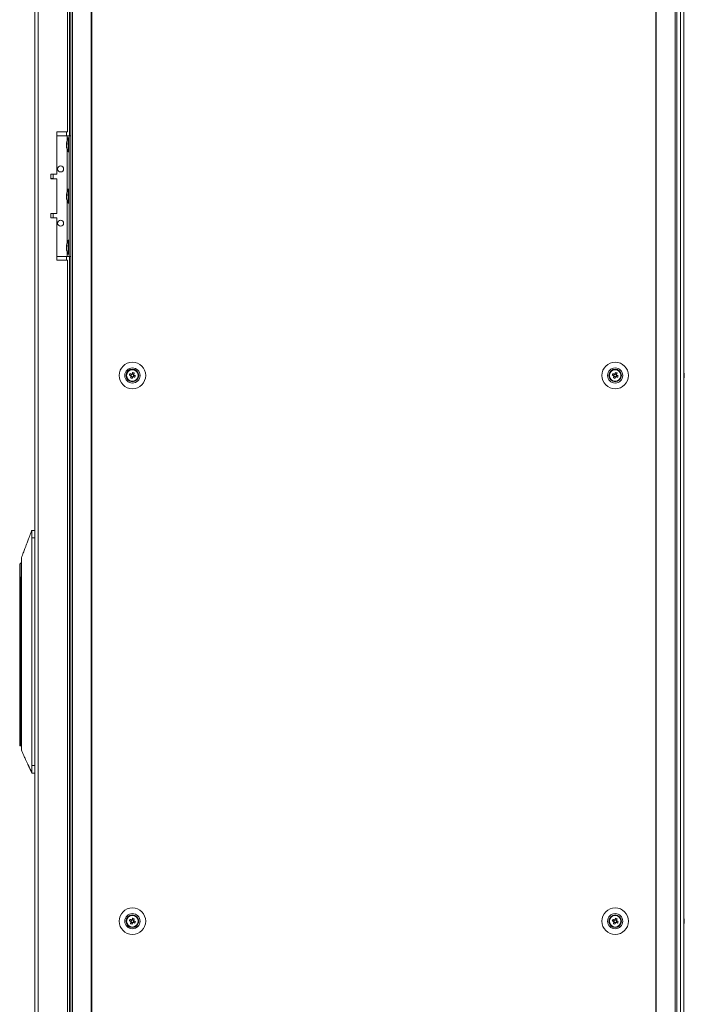
# Model space of a CAD drawing. Units: millimetres. Extents: x 63 to 8761, y 73 to 6228.
# Drawn here: x 2116 to 2556, y 2722 to 3375 of the extents above; entities that cross this region are included whole.
import ezdxf

# ---------------------------------------------------------------- set-up
doc = ezdxf.new("R2010")
doc.units = ezdxf.units.MM
doc.header["$LTSCALE"] = 5

msp = doc.modelspace()

# ---------------------------------------------------------------- linework, layer by layer
at = {"color": 7, "linetype": 'Continuous', "lineweight": 18}
for p, q in [((2125.75, 3965.28, -200.31), (2125.75, 1950.98, -200.31)), ((2127.85, 3965.28, -200.31), (2127.85, 1950.98, -200.31)), ((2149.61, 3968.13, -200.31), (2149.61, 1948.13, -200.31)), ((2150.64, 3968.13, -200.31), (2150.64, 1948.13, -200.31)), ((2163.12, 3968.13, -200.31), (2163.12, 1948.13, -200.31)), ((2163.43, 3968.13, -200.31), (2163.43, 1948.13, -200.31)), ((2537.27, 3968.13, -200.31), (2537.27, 1948.13, -200.31)), ((2537.59, 3968.13, -200.31), (2537.59, 1948.13, -200.31)), ((2550.07, 1948.13, -200.31), (2550.07, 3968.13, -200.31)), ((2551.1, 1948.13, -200.31), (2551.1, 3968.13, -200.31)), ((2553.54, 3968.13, -200.31), (2553.54, 1948.13, -200.31)), ((2555.74, 3968.13, -200.31), (2555.74, 1948.14, -200.31)), ((2555.76, 3968.13, -200.31), (2555.76, 1948.14, -200.31)), ((2148.75, 3778.13, -200.31), (2148.75, 3298.14, -200.31)), ((2147.25, 3300.63, -200.31), (2147.25, 3695.63, -200.31)), ((2147.25, 3300.63, -200.31), (2140.25, 3300.63, -200.31)), ((2140.25, 3300.63, -200.31), (2140.25, 3272.63, -200.31)), ((2140.25, 3298.14, -200.31), (2147.05, 3298.14, -200.31)), ((2146.67, 3293.21, -200.31), (2146.67, 3292.97, -200.31)), ((2146.67, 3292.97, -200.31), (2146.94, 3292.97, -200.31)), ((2146.67, 3292.25, -200.31), (2146.67, 3292.82, -200.31)), ((2146.67, 3292.82, -200.31), (2146.92, 3292.8, -200.31)), ((2146.67, 3292.02, -200.31), (2146.67, 3291.45, -200.31)), ((2147.05, 3298.14, -200.31), (2148.35, 3298.14, -200.31)), ((2147.05, 3298.14, -200.31), (2149.61, 3298.14, -200.31)), ((2148.35, 3296.78, -200.31), (2147.8, 3296.78, -200.31)), ((2147.8, 3287.48, -200.31), (2147.8, 3296.78, -200.31)), ((2148.35, 3298.14, -200.31), (2148.35, 3298.13, -200.31)), ((2148.35, 3298.13, -200.31), (2149.61, 3298.13, -200.31)), ((2148.35, 3218.13, -200.31), (2148.35, 3298.13, -200.31)), ((2146.67, 3291.06, -200.31), (2146.67, 3291.3, -200.31)), ((2147.8, 3287.48, -200.31), (2148.35, 3287.48, -200.31)), ((2140.25, 3272.63, -200.31), (2136.25, 3272.63, -200.31)), ((2136.25, 3272.63, -200.31), (2136.25, 3269.63, -200.31)), ((2137.75, 3269.73, -200.31), (2137.75, 3272.63, -200.31)), ((2137.75, 3269.73, -200.31), (2136.25, 3269.73, -200.31)), ((2136.25, 3269.63, -200.31), (2140.25, 3269.63, -200.31)), ((2140.25, 3269.63, -200.31), (2140.25, 3246.63, -200.31)), ((2146.67, 3259.21, -200.31), (2146.67, 3258.97, -200.31)), ((2148.35, 3262.79, -200.31), (2147.8, 3262.79, -200.31)), ((2147.8, 3253.48, -200.31), (2147.8, 3262.79, -200.31)), ((2146.67, 3258.97, -200.31), (2146.94, 3258.97, -200.31)), ((2146.67, 3258.25, -200.31), (2146.67, 3258.82, -200.31)), ((2146.67, 3258.82, -200.31), (2146.92, 3258.8, -200.31)), ((2146.67, 3258.02, -200.31), (2146.67, 3257.45, -200.31)), ((2146.67, 3257.06, -200.31), (2146.67, 3257.3, -200.31)), ((2147.8, 3253.48, -200.31), (2148.35, 3253.48, -200.31)), ((2140.25, 3246.63, -200.31), (2136.25, 3246.63, -200.31)), ((2136.25, 3246.63, -200.31), (2136.25, 3243.63, -200.31)), ((2137.75, 3243.63, -200.31), (2137.75, 3246.53, -200.31)), ((2136.25, 3243.63, -200.31), (2140.25, 3243.63, -200.31)), ((2140.25, 3243.63, -200.31), (2140.25, 3215.63, -200.31)), ((2148.35, 3228.79, -200.31), (2147.8, 3228.79, -200.31)), ((2147.8, 3219.49, -200.31), (2147.8, 3228.79, -200.31)), ((2146.67, 3225.21, -200.31), (2146.67, 3224.97, -200.31)), ((2146.67, 3224.97, -200.31), (2146.94, 3224.97, -200.31)), ((2146.67, 3224.25, -200.31), (2146.67, 3224.82, -200.31)), ((2146.67, 3224.82, -200.31), (2146.92, 3224.8, -200.31)), ((2146.67, 3224.02, -200.31), (2146.67, 3223.45, -200.31)), ((2146.67, 3223.06, -200.31), (2146.67, 3223.3, -200.31)), ((2140.25, 3218.14, -200.31), (2147.05, 3218.14, -200.31)), ((2140.25, 3215.63, -200.31), (2147.25, 3215.63, -200.31)), ((2147.05, 3218.14, -200.31), (2148.35, 3218.14, -200.31)), ((2147.25, 2700.63, -200.31), (2147.25, 3215.63, -200.31)), ((2147.8, 3219.49, -200.31), (2148.35, 3219.49, -200.31)), ((2148.35, 3218.13, -200.31), (2149.61, 3218.13, -200.31)), ((2148.75, 3218.13, -200.31), (2148.75, 2698.14, -200.31)), ((2187.6, 3142.28, -200.31), (2187.81, 3142.22, -200.31)), ((2513.11, 3142.28, -200.31), (2512.9, 3142.22, -200.31)), ((2186.51, 3138.02, -200.31), (2186.31, 3138.09, -200.31)), ((2186.51, 3138.02, -200.31), (2186.31, 3138.09, -200.31)), ((2186.51, 3138.02, -200.31), (2186.31, 3138.08, -200.31)), ((2186.52, 3138.02, -200.31), (2186.31, 3138.08, -200.31)), ((2188.32, 3139.4, -200.31), (2189.25, 3139.02, -200.31)), ((2189.63, 3139.98, -200.31), (2189.25, 3139.02, -200.31)), ((2189.53, 3138.91, -200.31), (2189.25, 3139.02, -200.31)), ((2189.51, 3138.41, -200.31), (2190.47, 3138.03, -200.31)), ((2190.09, 3137.1, -200.31), (2190.47, 3138.03, -200.31)), ((2191.2, 3139.86, -200.31), (2190.24, 3140.24, -200.31)), ((2190.58, 3138.31, -200.31), (2190.47, 3138.03, -200.31)), ((2191.07, 3138.29, -200.31), (2190.79, 3138.4, -200.31)), ((2191.07, 3138.29, -200.31), (2191.46, 3139.25, -200.31)), ((2192, 3137.92, -200.31), (2191.07, 3138.29, -200.31)), ((2191.2, 3139.86, -200.31), (2191.08, 3139.57, -200.31)), ((2191.57, 3140.78, -200.31), (2191.2, 3139.86, -200.31)), ((2508.32, 3139.4, -200.31), (2509.25, 3139.02, -200.31)), ((2509.63, 3139.98, -200.31), (2509.25, 3139.02, -200.31)), ((2509.53, 3138.91, -200.31), (2509.25, 3139.02, -200.31)), ((2509.51, 3138.41, -200.31), (2510.47, 3138.03, -200.31)), ((2510.09, 3137.1, -200.31), (2510.47, 3138.03, -200.31)), ((2511.2, 3139.86, -200.31), (2510.24, 3140.24, -200.31)), ((2510.58, 3138.31, -200.31), (2510.47, 3138.03, -200.31)), ((2511.07, 3138.29, -200.31), (2510.79, 3138.4, -200.31)), ((2511.07, 3138.29, -200.31), (2511.46, 3139.25, -200.31)), ((2512, 3137.92, -200.31), (2511.07, 3138.29, -200.31)), ((2511.2, 3139.86, -200.31), (2511.08, 3139.57, -200.31)), ((2511.57, 3140.78, -200.31), (2511.2, 3139.86, -200.31)), ((2514.19, 3138.02, -200.31), (2514.4, 3138.09, -200.31)), ((2514.19, 3138.02, -200.31), (2514.4, 3138.08, -200.31)), ((2514.19, 3138.02, -200.31), (2514.4, 3138.08, -200.31)), ((2514.2, 3138.02, -200.31), (2514.4, 3138.09, -200.31)), ((2556.15, 3140.13, -200.31), (2556.15, 3139.94, -200.31)), ((2556.15, 3139.29, -200.31), (2556.15, 3139.75, -200.31)), ((2556.15, 3138.98, -200.31), (2556.15, 3138.52, -200.31)), ((2556.15, 3138.14, -200.31), (2556.15, 3138.33, -200.31)), ((2123.65, 3036.39, -200.31), (2125.75, 3036.39, -200.31)), ((2123.65, 3036.39, -200.31), (2123.65, 3036.39, -200.31)), ((2125.75, 3036.39, -200.31), (2123.65, 3036.39, -200.31)), ((2125.75, 3031.39, -200.31), (2123.65, 3031.39, -200.31)), ((2123.65, 2880.39, -200.31), (2123.65, 3031.39, -200.31)), ((2115.65, 3004.89, -200.31), (2115.65, 3013.88, -200.31)), ((2115.65, 3004.14, -200.31), (2115.65, 3004.89, -200.31)), ((2116.8, 3005.39, -200.31), (2116.15, 3005.39, -200.31)), ((2116.15, 3005.39, -200.31), (2116.15, 3004.14, -200.31)), ((2116.15, 3005.39, -200.31), (2116.8, 3005.39, -200.31)), ((2116.75, 3006.96, -200.31), (2116.75, 3002.46, -200.31)), ((2115.65, 3004.14, -200.31), (2116.15, 3004.14, -200.31)), ((2115.65, 2902.94, -200.31), (2115.65, 3004.14, -200.31)), ((2116.15, 3004.14, -200.31), (2116.15, 2902.94, -200.31)), ((2116.75, 3002.46, -200.31), (2116.75, 2906.31, -200.31)), ((2116.15, 2902.94, -200.31), (2115.65, 2902.94, -200.31)), ((2115.65, 2893.89, -200.31), (2115.65, 2902.94, -200.31)), ((2116.75, 2906.31, -200.31), (2116.75, 2901.81, -200.31)), ((2116.15, 2893.39, -200.31), (2116.75, 2893.39, -200.31)), ((2123.65, 2880.39, -200.31), (2125.75, 2880.39, -200.31)), ((2125.75, 2875.39, -200.31), (2123.65, 2875.39, -200.31)), ((2186.31, 2778.19, -200.31), (2186.51, 2778.25, -200.31)), ((2186.35, 2777.14, -200.31), (2186.51, 2778.25, -200.31)), ((2186.35, 2777.14, -200.31), (2186.51, 2778.25, -200.31)), ((2186.35, 2777.14, -200.31), (2186.35, 2777.14, -200.31)), ((2188.32, 2777.4, -200.31), (2189.25, 2777.02, -200.31)), ((2189.63, 2777.98, -200.31), (2189.25, 2777.02, -200.31)), ((2189.53, 2776.91, -200.31), (2189.25, 2777.02, -200.31)), ((2189.51, 2776.41, -200.31), (2190.47, 2776.03, -200.31)), ((2190.09, 2775.1, -200.31), (2190.47, 2776.03, -200.31)), ((2191.2, 2777.86, -200.31), (2190.24, 2778.24, -200.31)), ((2190.58, 2776.31, -200.31), (2190.47, 2776.03, -200.31)), ((2191.07, 2776.29, -200.31), (2190.79, 2776.4, -200.31)), ((2191.07, 2776.29, -200.31), (2191.46, 2777.25, -200.31)), ((2192, 2775.92, -200.31), (2191.07, 2776.29, -200.31)), ((2191.2, 2777.86, -200.31), (2191.08, 2777.57, -200.31)), ((2191.57, 2778.78, -200.31), (2191.2, 2777.86, -200.31)), ((2508.32, 2777.4, -200.31), (2509.25, 2777.02, -200.31)), ((2509.63, 2777.98, -200.31), (2509.25, 2777.02, -200.31)), ((2509.53, 2776.91, -200.31), (2509.25, 2777.02, -200.31)), ((2509.51, 2776.41, -200.31), (2510.47, 2776.03, -200.31)), ((2510.09, 2775.1, -200.31), (2510.47, 2776.03, -200.31)), ((2511.2, 2777.86, -200.31), (2510.24, 2778.24, -200.31)), ((2510.58, 2776.31, -200.31), (2510.47, 2776.03, -200.31)), ((2511.07, 2776.29, -200.31), (2510.79, 2776.4, -200.31)), ((2511.07, 2776.29, -200.31), (2511.46, 2777.25, -200.31)), ((2512, 2775.92, -200.31), (2511.07, 2776.29, -200.31)), ((2511.2, 2777.86, -200.31), (2511.08, 2777.57, -200.31)), ((2511.57, 2778.78, -200.31), (2511.2, 2777.86, -200.31)), ((2514.4, 2778.19, -200.31), (2514.2, 2778.25, -200.31)), ((2514.35, 2777.14, -200.31), (2514.35, 2777.14, -200.31)), ((2556.15, 2778.13, -200.31), (2556.15, 2777.94, -200.31)), ((2556.15, 2777.29, -200.31), (2556.15, 2777.75, -200.31)), ((2556.15, 2776.98, -200.31), (2556.15, 2776.52, -200.31)), ((2556.15, 2776.14, -200.31), (2556.15, 2776.33, -200.31)), ((2187.81, 2774.05, -200.31), (2187.6, 2773.99, -200.31)), ((2187.81, 2774.05, -200.31), (2187.6, 2773.99, -200.31)), ((2187.81, 2774.05, -200.31), (2187.6, 2773.99, -200.31)), ((2187.81, 2774.05, -200.31), (2187.6, 2773.99, -200.31)), ((2512.9, 2774.05, -200.31), (2513.11, 2773.99, -200.31)), ((2512.9, 2774.05, -200.31), (2513.11, 2773.99, -200.31)), ((2512.9, 2774.05, -200.31), (2513.11, 2773.99, -200.31)), ((2512.9, 2774.05, -200.31), (2513.11, 2773.99, -200.31))]:
    msp.add_line(p, q, dxfattribs=at)
at = {"color": 8, "linetype": 'Continuous', "lineweight": 18}
for p, q in [((2146.65, 3298.14, -200.31), (2146.65, 3300.63, -200.31)), ((2147.05, 3295.04, -200.31), (2147.05, 3298.14, -200.31)), ((2149.61, 3298.14, -200.31), (2148.35, 3298.14, -200.31)), ((2147.05, 3261.04, -200.31), (2147.05, 3289.23, -200.31)), ((2147.05, 3227.04, -200.31), (2147.05, 3255.23, -200.31)), ((2147.05, 3218.14, -200.31), (2147.05, 3221.23, -200.31)), ((2146.65, 3215.63, -200.31), (2146.65, 3218.14, -200.31)), ((2115.85, 3005.28, -200.31), (2115.85, 3014.27, -200.31)), ((2116.15, 3004.14, -200.31), (2116.75, 3004.14, -200.31)), ((2116.15, 2902.94, -200.31), (2116.75, 2902.94, -200.31)), ((2116.15, 2902.94, -200.31), (2116.15, 2893.39, -200.31))]:
    msp.add_line(p, q, dxfattribs=at)
at = {"color": 7, "linetype": 'Continuous', "lineweight": 18, "elevation": -200.31, "flags": 128}
for points in [[(2146.7, 3292.13), (2146.69, 3292.17), (2146.67, 3292.25)], [(2146.7, 3258.14), (2146.69, 3258.17), (2146.67, 3258.25)], [(2136.25, 3246.53), (2136.43, 3246.53), (2137.19, 3246.53), (2137.64, 3246.53), (2137.75, 3246.53), (2137.5, 3246.53), (2136.92, 3246.54), (2136.25, 3246.54)], [(2146.7, 3224.14), (2146.69, 3224.17), (2146.67, 3224.25)], [(2188.32, 3139.4), (2188.45, 3139.35), (2188.58, 3139.29), (2188.7, 3139.24), (2188.83, 3139.19), (2188.96, 3139.14), (2189.09, 3139.09), (2189.23, 3139.03), (2189.36, 3138.98)], [(2189.74, 3139.94), (2189.61, 3139.99), (2189.48, 3140.04), (2189.35, 3140.09), (2189.22, 3140.15), (2189.09, 3140.2), (2188.96, 3140.25), (2188.83, 3140.3), (2188.7, 3140.35)], [(2189.55, 3138.52), (2189.5, 3138.39), (2189.45, 3138.26), (2189.39, 3138.13), (2189.34, 3138), (2189.29, 3137.87), (2189.24, 3137.74), (2189.19, 3137.61), (2189.14, 3137.49)], [(2190.09, 3137.1), (2190.14, 3137.23), (2190.19, 3137.36), (2190.25, 3137.48), (2190.3, 3137.61), (2190.35, 3137.74), (2190.4, 3137.87), (2190.46, 3138.01), (2190.51, 3138.14)], [(2190.62, 3141.17), (2190.56, 3141.04), (2190.51, 3140.91), (2190.46, 3140.78), (2190.41, 3140.66), (2190.36, 3140.53), (2190.31, 3140.39), (2190.25, 3140.26), (2190.2, 3140.13)], [(2190.97, 3138.33), (2191.1, 3138.28), (2191.23, 3138.23), (2191.36, 3138.18), (2191.49, 3138.12), (2191.62, 3138.07), (2191.75, 3138.02), (2191.88, 3137.97), (2192, 3137.92)], [(2191.16, 3139.75), (2191.21, 3139.88), (2191.26, 3140.01), (2191.31, 3140.14), (2191.37, 3140.27), (2191.42, 3140.4), (2191.47, 3140.53), (2191.52, 3140.66), (2191.57, 3140.78)], [(2192.39, 3138.87), (2192.26, 3138.92), (2192.13, 3138.98), (2192, 3139.03), (2191.87, 3139.08), (2191.74, 3139.13), (2191.61, 3139.18), (2191.48, 3139.24), (2191.35, 3139.29)], [(2508.32, 3139.4), (2508.45, 3139.35), (2508.58, 3139.29), (2508.7, 3139.24), (2508.83, 3139.19), (2508.96, 3139.14), (2509.09, 3139.09), (2509.23, 3139.03), (2509.36, 3138.98)], [(2509.74, 3139.94), (2509.61, 3139.99), (2509.48, 3140.04), (2509.35, 3140.09), (2509.22, 3140.15), (2509.09, 3140.2), (2508.96, 3140.25), (2508.83, 3140.3), (2508.7, 3140.35)], [(2509.55, 3138.52), (2509.5, 3138.39), (2509.45, 3138.26), (2509.4, 3138.13), (2509.34, 3138), (2509.29, 3137.87), (2509.24, 3137.74), (2509.19, 3137.61), (2509.14, 3137.49)], [(2510.09, 3137.1), (2510.14, 3137.23), (2510.19, 3137.36), (2510.25, 3137.48), (2510.3, 3137.61), (2510.35, 3137.74), (2510.4, 3137.87), (2510.46, 3138.01), (2510.51, 3138.14)], [(2510.62, 3141.17), (2510.56, 3141.04), (2510.51, 3140.91), (2510.46, 3140.78), (2510.41, 3140.66), (2510.36, 3140.53), (2510.31, 3140.39), (2510.25, 3140.26), (2510.2, 3140.13)], [(2510.97, 3138.33), (2511.1, 3138.28), (2511.23, 3138.23), (2511.36, 3138.18), (2511.49, 3138.12), (2511.62, 3138.07), (2511.75, 3138.02), (2511.88, 3137.97), (2512, 3137.92)], [(2511.16, 3139.75), (2511.21, 3139.88), (2511.26, 3140.01), (2511.31, 3140.14), (2511.37, 3140.27), (2511.42, 3140.4), (2511.47, 3140.53), (2511.52, 3140.66), (2511.57, 3140.78)], [(2512.39, 3138.87), (2512.26, 3138.92), (2512.13, 3138.98), (2512, 3139.03), (2511.87, 3139.08), (2511.74, 3139.13), (2511.61, 3139.18), (2511.48, 3139.24), (2511.35, 3139.29)], [(2556.15, 3139.75), (2556.13, 3139.88), (2556.12, 3139.94)], [(2556.15, 3139.75), (2556.13, 3139.88), (2556.12, 3139.94)], [(2116.67, 3014.84), (2116.6, 3014.8), (2115.85, 3014.27)], [(2188.32, 2777.4), (2188.45, 2777.35), (2188.58, 2777.29), (2188.7, 2777.24), (2188.83, 2777.19), (2188.96, 2777.14), (2189.09, 2777.09), (2189.23, 2777.03), (2189.36, 2776.98)], [(2189.74, 2777.94), (2189.61, 2777.99), (2189.48, 2778.04), (2189.35, 2778.09), (2189.22, 2778.15), (2189.09, 2778.2), (2188.96, 2778.25), (2188.83, 2778.3), (2188.7, 2778.35)], [(2189.55, 2776.52), (2189.5, 2776.39), (2189.45, 2776.26), (2189.39, 2776.13), (2189.34, 2776), (2189.29, 2775.87), (2189.24, 2775.74), (2189.19, 2775.61), (2189.14, 2775.49)], [(2190.09, 2775.1), (2190.14, 2775.23), (2190.19, 2775.36), (2190.25, 2775.48), (2190.3, 2775.61), (2190.35, 2775.74), (2190.4, 2775.87), (2190.46, 2776.01), (2190.51, 2776.14)], [(2190.62, 2779.17), (2190.56, 2779.04), (2190.51, 2778.91), (2190.46, 2778.78), (2190.41, 2778.66), (2190.36, 2778.53), (2190.31, 2778.39), (2190.25, 2778.26), (2190.2, 2778.13)], [(2190.97, 2776.33), (2191.1, 2776.28), (2191.23, 2776.23), (2191.36, 2776.18), (2191.49, 2776.12), (2191.62, 2776.07), (2191.75, 2776.02), (2191.88, 2775.97), (2192, 2775.92)], [(2191.16, 2777.75), (2191.21, 2777.88), (2191.26, 2778.01), (2191.31, 2778.14), (2191.37, 2778.27), (2191.42, 2778.4), (2191.47, 2778.53), (2191.52, 2778.66), (2191.57, 2778.78)], [(2192.39, 2776.87), (2192.26, 2776.92), (2192.13, 2776.98), (2192, 2777.03), (2191.87, 2777.08), (2191.74, 2777.13), (2191.61, 2777.18), (2191.48, 2777.24), (2191.35, 2777.29)], [(2508.32, 2777.4), (2508.45, 2777.35), (2508.58, 2777.29), (2508.7, 2777.24), (2508.83, 2777.19), (2508.96, 2777.14), (2509.09, 2777.09), (2509.23, 2777.03), (2509.36, 2776.98)], [(2509.74, 2777.94), (2509.61, 2777.99), (2509.48, 2778.04), (2509.35, 2778.09), (2509.22, 2778.15), (2509.09, 2778.2), (2508.96, 2778.25), (2508.83, 2778.3), (2508.7, 2778.35)], [(2509.55, 2776.52), (2509.5, 2776.39), (2509.45, 2776.26), (2509.4, 2776.13), (2509.34, 2776), (2509.29, 2775.87), (2509.24, 2775.74), (2509.19, 2775.61), (2509.14, 2775.49)], [(2510.09, 2775.1), (2510.14, 2775.23), (2510.19, 2775.36), (2510.25, 2775.48), (2510.3, 2775.61), (2510.35, 2775.74), (2510.4, 2775.87), (2510.46, 2776.01), (2510.51, 2776.14)], [(2510.62, 2779.17), (2510.56, 2779.04), (2510.51, 2778.91), (2510.46, 2778.78), (2510.41, 2778.66), (2510.36, 2778.53), (2510.31, 2778.39), (2510.25, 2778.26), (2510.2, 2778.13)], [(2510.97, 2776.33), (2511.1, 2776.28), (2511.23, 2776.23), (2511.36, 2776.18), (2511.49, 2776.12), (2511.62, 2776.07), (2511.75, 2776.02), (2511.88, 2775.97), (2512, 2775.92)], [(2511.16, 2777.75), (2511.21, 2777.88), (2511.26, 2778.01), (2511.31, 2778.14), (2511.37, 2778.27), (2511.42, 2778.4), (2511.47, 2778.53), (2511.52, 2778.66), (2511.57, 2778.78)], [(2512.39, 2776.87), (2512.26, 2776.92), (2512.13, 2776.98), (2512, 2777.03), (2511.87, 2777.08), (2511.74, 2777.13), (2511.61, 2777.18), (2511.48, 2777.24), (2511.35, 2777.29)], [(2514.2, 2778.25), (2514.3, 2777.77), (2514.35, 2777.14)], [(2514.2, 2778.25), (2514.3, 2777.77), (2514.35, 2777.14)], [(2556.15, 2777.75), (2556.13, 2777.88), (2556.12, 2777.94)], [(2556.15, 2777.75), (2556.13, 2777.88), (2556.12, 2777.94)]]:
    msp.add_lwpolyline(points, dxfattribs=at)
at = {"color": 7, "linetype": 'Continuous', "lineweight": 18}
for centre, radius in [((2142.75, 3276.14, -200.31), 2), ((2142.75, 3240.14, -200.31), 2), ((2190.35, 3139.13, -200.31), 8.8), ((2190.35, 3139.13, -200.31), 5.04), ((2190.35, 3139.13, -200.31), 4.18), ((2190.35, 3139.13, -200.31), 4), ((2190.35, 3139.13, -200.31), 3.85), ((2510.35, 3139.13, -200.31), 8.8), ((2510.35, 3139.13, -200.31), 5.04), ((2510.35, 3139.13, -200.31), 4.18), ((2510.35, 3139.13, -200.31), 4), ((2510.35, 3139.13, -200.31), 3.85), ((2190.35, 2777.13, -200.31), 8.8), ((2510.35, 2777.13, -200.31), 8.8), ((2190.35, 2777.13, -200.31), 5.04), ((2190.35, 2777.13, -200.31), 4.18), ((2190.35, 2777.13, -200.31), 4), ((2190.35, 2777.13, -200.31), 3.85), ((2510.35, 2777.13, -200.31), 5.04), ((2510.35, 2777.13, -200.31), 4.18), ((2510.35, 2777.13, -200.31), 4), ((2510.35, 2777.13, -200.31), 3.85)]:
    msp.add_circle(centre, radius, dxfattribs=at)
for centre, radius, start, end in [((2148.42, 3292.49, -200.31), 1.82, 144.24291, 164.70771), ((2148.43, 3291.54, -200.31), 1.83, 144.25852, 164.6921), ((2156.21, 3292.13, -200.31), 9.61, 151.05941, 171.93161), ((2155.91, 3293.08, -200.31), 8.98, 176.96216, 183.03784), ((2154.88, 3292.34, -200.31), 8.26, 186.1575, 196.16357), ((2154.89, 3291.95, -200.31), 8.27, 186.1594, 196.15984), ((2156.21, 3292.13, -200.31), 9.61, 188.06839, 208.94059), ((2148.47, 3289.84, -200.31), 1.54, 172.65863, 187.34137), ((2142.75, 3276.14, -200.31), 2, 180, 0), ((2148.43, 3258.49, -200.31), 1.83, 144.26466, 164.68596), ((2156.21, 3258.14, -200.31), 9.61, 151.05941, 171.93161), ((2155.92, 3259.08, -200.31), 8.98, 176.96305, 183.03695), ((2148.42, 3257.54, -200.31), 1.82, 144.25259, 164.69803), ((2154.88, 3258.34, -200.31), 8.26, 186.1575, 196.16357), ((2154.88, 3257.95, -200.31), 8.26, 186.1575, 196.16357), ((2156.21, 3258.14, -200.31), 9.61, 188.06839, 208.94059), ((2148.47, 3255.84, -200.31), 1.54, 172.65547, 187.34453), ((2142.75, 3240.14, -200.31), 2, 180, 0), ((2156.21, 3224.14, -200.31), 9.61, 151.05941, 171.93161), ((2148.42, 3224.49, -200.31), 1.82, 144.25259, 164.69803), ((2148.42, 3223.54, -200.31), 1.82, 144.24291, 164.70771), ((2154.88, 3224.34, -200.31), 8.27, 186.15742, 196.16182), ((2154.88, 3223.95, -200.31), 8.26, 186.15493, 196.16431), ((2156.21, 3224.14, -200.31), 9.61, 188.06839, 208.94059), ((2155.92, 3225.08, -200.31), 8.98, 176.96305, 183.03695), ((2148.47, 3221.84, -200.31), 1.54, 172.65556, 187.34444), ((2190.35, 3139.13, -200.31), 4, 68.12041, 180), ((2190.35, 3139.14, -200.31), 4, 129.5917, 180), ((2190.35, 3139.14, -200.31), 4, 129.59151, 180), ((2190.35, 3139.13, -200.31), 4, 360, 68.12041), ((2510.35, 3139.13, -200.31), 4, 68.12041, 180), ((2510.35, 3139.13, -200.31), 4, 360, 68.12041), ((2510.35, 3139.14, -200.31), 4, 360, 50.4083), ((2510.35, 3139.14, -200.31), 4, 360, 50.40848), ((2549.73, 3139.14, -200.31), 6.5, 12.2756, 21.87674), ((2549.73, 3139.14, -200.31), 6.5, 12.2756, 21.87674), ((2201.87, 3134.51, -200.31), 14.4, 156.07081, 160.1703), ((2194.96, 3150.6, -200.31), 14.35, 246.06246, 250.17648), ((2190.35, 3139.13, -200.31), 1.01, 188.80734, 217.43348), ((2190.35, 3139.13, -200.31), 0.851, 120.87931, 195.36151), ((2190.35, 3139.13, -200.31), 0.851, 195.36151, 210.87931), ((2190.35, 3139.13, -200.31), 0.851, 210.87931, 285.36151), ((2190.35, 3139.13, -200.31), 1.01, 98.80734, 127.43348), ((2190.35, 3139.13, -200.31), 0.851, 105.36151, 120.87931), ((2190.35, 3139.13, -200.31), 0.851, 30.87931, 105.36151), ((2190.35, 3139.13, -200.31), 1.01, 278.80734, 307.43348), ((2190.35, 3139.13, -200.31), 0.851, 285.36151, 300.87931), ((2185.73, 3127.61, -200.31), 14.41, 66.07147, 70.16748), ((2190.35, 3139.13, -200.31), 0.851, 300.87931, 15.36151), ((2190.35, 3139.13, -200.31), 0.851, 15.36151, 30.87931), ((2190.35, 3139.13, -200.31), 1.01, 8.80734, 37.43348), ((2178.86, 3143.75, -200.31), 14.38, 336.0678, 340.1733), ((2521.86, 3134.52, -200.31), 14.39, 156.06945, 160.17166), ((2514.96, 3150.6, -200.31), 14.34, 246.06194, 250.17701), ((2510.35, 3139.13, -200.31), 1.01, 188.80734, 217.43348), ((2510.35, 3139.13, -200.31), 0.851, 120.87931, 195.36151), ((2510.35, 3139.13, -200.31), 0.851, 195.36151, 210.87931), ((2510.35, 3139.13, -200.31), 0.851, 210.87931, 285.36151), ((2510.35, 3139.13, -200.31), 1.01, 98.80734, 127.43348), ((2510.35, 3139.13, -200.31), 0.851, 105.36151, 120.87931), ((2510.35, 3139.13, -200.31), 0.851, 30.87931, 105.36151), ((2510.35, 3139.13, -200.31), 1.01, 278.80734, 307.43348), ((2510.35, 3139.13, -200.31), 0.851, 285.36151, 300.87931), ((2505.73, 3127.61, -200.31), 14.41, 66.07199, 70.16696), ((2510.35, 3139.13, -200.31), 0.851, 300.87931, 15.36151), ((2510.35, 3139.13, -200.31), 0.851, 15.36151, 30.87931), ((2510.35, 3139.13, -200.31), 1.01, 8.80734, 37.43348), ((2498.85, 3143.75, -200.31), 14.39, 336.06916, 340.17194), ((2549.73, 3139.14, -200.31), 6.5, 338.12326, 347.7244), ((2554.9, 3139.46, -200.31), 1.35, 20.88002, 41.71851), ((2549.74, 3139.87, -200.31), 6.18, 355.56683, 4.43317), ((2554.9, 3138.5, -200.31), 1.35, 20.87243, 41.7261), ((2550.56, 3139.34, -200.31), 5.65, 340.86175, 351.69778), ((2550.56, 3138.95, -200.31), 5.65, 340.86134, 351.69667), ((2554.92, 3137.29, -200.31), 1, 348.98443, 11.01557), ((2550.59, 3139.32, -200.31), 5.63, 8.29319, 12.27549), ((2550.59, 3139.32, -200.31), 5.62, 8.28856, 12.27701), ((2555.08, 3139.68, -200.31), 1.14, 331.41256, 339.95377), ((2555.08, 3138.59, -200.31), 1.14, 20.06073, 28.50957), ((2116.15, 3013.88, -200.31), 0.5, 127.73336, 180), ((2116.15, 3004.89, -200.31), 0.5, 90, 180), ((2116.15, 2893.89, -200.31), 0.5, 180, 270), ((2190.35, 2777.13, -200.31), 4, 68.12041, 180), ((2201.86, 2772.51, -200.31), 14.39, 156.06849, 160.17014), ((2190.35, 2777.13, -200.31), 1.01, 188.80734, 217.43348), ((2190.35, 2777.13, -200.31), 0.851, 120.87931, 195.36151), ((2190.35, 2777.13, -200.31), 0.851, 195.36151, 210.87931), ((2190.35, 2777.13, -200.31), 0.851, 210.87931, 285.36151), ((2190.35, 2777.13, -200.31), 1.01, 98.80734, 127.43348), ((2190.35, 2777.13, -200.31), 0.851, 105.36151, 120.87931), ((2190.35, 2777.13, -200.31), 0.851, 30.87931, 105.36151), ((2190.35, 2777.13, -200.31), 1.01, 278.80734, 307.43348), ((2190.35, 2777.13, -200.31), 0.851, 285.36151, 300.87931), ((2185.73, 2765.61, -200.31), 14.41, 66.07147, 70.16748), ((2190.35, 2777.13, -200.31), 0.851, 300.87931, 15.36151), ((2190.35, 2777.13, -200.31), 0.851, 15.36151, 30.87931), ((2190.35, 2777.13, -200.31), 1.01, 8.80734, 37.43348), ((2190.35, 2777.13, -200.31), 4, 360, 68.12041), ((2178.86, 2781.75, -200.31), 14.38, 336.0678, 340.1733), ((2510.35, 2777.13, -200.31), 4, 68.12041, 180), ((2521.85, 2772.52, -200.31), 14.38, 156.06714, 160.17149), ((2510.35, 2777.13, -200.31), 1.01, 188.80734, 217.43348), ((2510.35, 2777.13, -200.31), 0.851, 120.87931, 195.36151), ((2510.35, 2777.13, -200.31), 0.851, 195.36151, 210.87931), ((2510.35, 2777.13, -200.31), 0.851, 210.87931, 285.36151), ((2510.35, 2777.13, -200.31), 1.01, 98.80734, 127.43348), ((2510.35, 2777.13, -200.31), 0.851, 105.36151, 120.87931), ((2510.35, 2777.13, -200.31), 0.851, 30.87931, 105.36151), ((2510.35, 2777.13, -200.31), 1.01, 278.80734, 307.43348), ((2510.35, 2777.13, -200.31), 0.851, 285.36151, 300.87931), ((2505.73, 2765.61, -200.31), 14.41, 66.07199, 70.16696), ((2510.35, 2777.13, -200.31), 0.851, 300.87931, 15.36151), ((2510.35, 2777.13, -200.31), 0.851, 15.36151, 30.87931), ((2510.35, 2777.13, -200.31), 1.01, 8.80734, 37.43348), ((2510.35, 2777.13, -200.31), 4, 360, 68.12041), ((2498.85, 2781.75, -200.31), 14.39, 336.06916, 340.17194), ((2549.73, 2777.14, -200.31), 6.5, 12.2756, 21.87674), ((2549.73, 2777.14, -200.31), 6.5, 12.2756, 21.87674), ((2549.73, 2777.14, -200.31), 6.5, 338.12326, 347.7244), ((2554.9, 2777.46, -200.31), 1.35, 20.88002, 41.71851), ((2549.74, 2777.87, -200.31), 6.18, 355.56684, 4.43316), ((2554.9, 2776.5, -200.31), 1.35, 20.88002, 41.71851), ((2550.56, 2777.34, -200.31), 5.65, 340.86242, 351.69559), ((2550.56, 2776.95, -200.31), 5.65, 340.86175, 351.69778), ((2550.59, 2777.32, -200.31), 5.63, 8.29319, 12.27549), ((2550.61, 2777.32, -200.31), 5.61, 8.2861, 12.28259), ((2555.08, 2777.68, -200.31), 1.14, 331.44172, 339.94119), ((2555.08, 2776.59, -200.31), 1.14, 20.06073, 28.50957), ((2194.96, 2788.6, -200.31), 14.35, 246.06246, 250.17648), ((2514.96, 2788.6, -200.31), 14.34, 246.06194, 250.17701), ((2554.91, 2775.29, -200.31), 1, 348.98544, 11.01456)]:
    msp.add_arc(centre, radius, start, end, dxfattribs=at)
for points, knots in [([(2189.36, 3138.98, -200.31), (2189.36, 3138.98, -200.31), (2189.42, 3138.96, -200.31), (2189.48, 3138.93, -200.31), (2189.53, 3138.91, -200.31), (2189.53, 3138.91, -200.31)], [0, 0, 0, 0, 0.113376, 0.930009, 1, 1, 1, 1]), ([(2189.62, 3138.7, -200.31), (2189.62, 3138.69, -200.31), (2189.6, 3138.64, -200.31), (2189.58, 3138.58, -200.31), (2189.56, 3138.53, -200.31), (2189.55, 3138.52, -200.31)], [0, 0, 0, 0, 0.069991, 0.886623, 1, 1, 1, 1]), ([(2189.92, 3139.87, -200.31), (2189.91, 3139.87, -200.31), (2189.86, 3139.89, -200.31), (2189.8, 3139.91, -200.31), (2189.75, 3139.93, -200.31), (2189.74, 3139.94, -200.31)], [0, 0, 0, 0, 0.069978, 0.886625, 1, 1, 1, 1]), ([(2190.2, 3140.13, -200.31), (2190.2, 3140.13, -200.31), (2190.18, 3140.07, -200.31), (2190.15, 3140.01, -200.31), (2190.13, 3139.96, -200.31), (2190.13, 3139.96, -200.31)], [0, 0, 0, 0, 0.113374, 0.93002, 1, 1, 1, 1]), ([(2190.51, 3138.14, -200.31), (2190.51, 3138.14, -200.31), (2190.53, 3138.2, -200.31), (2190.56, 3138.26, -200.31), (2190.58, 3138.31, -200.31), (2190.58, 3138.31, -200.31)], [0, 0, 0, 0, 0.113376, 0.930007, 1, 1, 1, 1]), ([(2190.79, 3138.4, -200.31), (2190.8, 3138.4, -200.31), (2190.85, 3138.38, -200.31), (2190.91, 3138.36, -200.31), (2190.96, 3138.34, -200.31), (2190.97, 3138.33, -200.31)], [0, 0, 0, 0, 0.069992, 0.886625, 1, 1, 1, 1]), ([(2191.08, 3139.57, -200.31), (2191.09, 3139.58, -200.31), (2191.11, 3139.63, -200.31), (2191.13, 3139.69, -200.31), (2191.15, 3139.74, -200.31), (2191.16, 3139.75, -200.31)], [0, 0, 0, 0, 0.069978, 0.886624, 1, 1, 1, 1]), ([(2191.35, 3139.29, -200.31), (2191.35, 3139.29, -200.31), (2191.29, 3139.31, -200.31), (2191.23, 3139.34, -200.31), (2191.18, 3139.36, -200.31), (2191.17, 3139.36, -200.31)], [0, 0, 0, 0, 0.113389, 0.930022, 1, 1, 1, 1]), ([(2509.36, 3138.98, -200.31), (2509.36, 3138.98, -200.31), (2509.42, 3138.96, -200.31), (2509.48, 3138.93, -200.31), (2509.53, 3138.91, -200.31), (2509.53, 3138.91, -200.31)], [0, 0, 0, 0, 0.113376, 0.930009, 1, 1, 1, 1]), ([(2509.62, 3138.7, -200.31), (2509.62, 3138.69, -200.31), (2509.6, 3138.64, -200.31), (2509.58, 3138.58, -200.31), (2509.56, 3138.53, -200.31), (2509.55, 3138.52, -200.31)], [0, 0, 0, 0, 0.069991, 0.886624, 1, 1, 1, 1]), ([(2509.92, 3139.87, -200.31), (2509.91, 3139.87, -200.31), (2509.86, 3139.89, -200.31), (2509.8, 3139.91, -200.31), (2509.75, 3139.93, -200.31), (2509.74, 3139.94, -200.31)], [0, 0, 0, 0, 0.069978, 0.886625, 1, 1, 1, 1]), ([(2510.2, 3140.13, -200.31), (2510.2, 3140.13, -200.31), (2510.18, 3140.07, -200.31), (2510.15, 3140.01, -200.31), (2510.13, 3139.96, -200.31), (2510.13, 3139.96, -200.31)], [0, 0, 0, 0, 0.113374, 0.93002, 1, 1, 1, 1]), ([(2510.51, 3138.14, -200.31), (2510.51, 3138.14, -200.31), (2510.53, 3138.2, -200.31), (2510.56, 3138.26, -200.31), (2510.58, 3138.31, -200.31), (2510.58, 3138.31, -200.31)], [0, 0, 0, 0, 0.113376, 0.930007, 1, 1, 1, 1]), ([(2510.79, 3138.4, -200.31), (2510.8, 3138.4, -200.31), (2510.85, 3138.38, -200.31), (2510.91, 3138.36, -200.31), (2510.96, 3138.34, -200.31), (2510.97, 3138.33, -200.31)], [0, 0, 0, 0, 0.069992, 0.886624, 1, 1, 1, 1]), ([(2511.08, 3139.57, -200.31), (2511.09, 3139.58, -200.31), (2511.11, 3139.63, -200.31), (2511.13, 3139.69, -200.31), (2511.15, 3139.74, -200.31), (2511.16, 3139.75, -200.31)], [0, 0, 0, 0, 0.069978, 0.886623, 1, 1, 1, 1]), ([(2511.35, 3139.29, -200.31), (2511.35, 3139.29, -200.31), (2511.29, 3139.31, -200.31), (2511.23, 3139.34, -200.31), (2511.18, 3139.36, -200.31), (2511.17, 3139.36, -200.31)], [0, 0, 0, 0, 0.113389, 0.930022, 1, 1, 1, 1]), ([(2555.76, 3139.92, -200.31), (2555.81, 3139.93, -200.31), (2555.94, 3139.93, -200.31), (2556.07, 3139.93, -200.31), (2556.15, 3139.94, -200.31)], [0, 0, 0, 0, 0.3413412, 1, 1, 1, 1]), ([(2555.84, 3139.72, -200.31), (2555.86, 3139.73, -200.31), (2555.96, 3139.73, -200.31), (2556.07, 3139.74, -200.31), (2556.15, 3139.75, -200.31)], [0, 0, 0, 0, 0.193329, 1, 1, 1, 1]), ([(2122.83, 3034.2, -200.31), (2122.39, 3033.05, -200.31), (2121.62, 3031.01, -200.31), (2120.61, 3028.34, -200.31), (2119.79, 3026.17, -200.31), (2118.97, 3024, -200.31), (2117.96, 3021.33, -200.31), (2117.19, 3019.29, -200.31), (2116.75, 3018.14, -200.31)], [0, 0, 0, 0, 0.214811, 0.381689, 0.500662, 0.619527, 0.785957, 1, 1, 1, 1]), ([(2123.65, 3036.39, -200.31), (2123.57, 3036.07, -200.31), (2123.4, 3035.41, -200.31), (2123.1, 3034.78, -200.31), (2122.8, 3034.22, -200.31), (2122.61, 3033.5, -200.31), (2122.51, 3033.13, -200.31)], [0, 0, 0, 0, 0.226937, 0.476517, 0.731496, 1, 1, 1, 1]), ([(2123.65, 3036.39, -200.31), (2123.59, 3036.16, -200.31), (2123.46, 3035.67, -200.31), (2123.32, 3035.37, -200.31), (2123.24, 3035.21, -200.31)], [0, 0, 0, 0, 0.458416, 1, 1, 1, 1]), ([(2123.65, 3031.39, -200.31), (2123.65, 3031.82, -200.31), (2123.65, 3032.82, -200.31), (2123.65, 3034.26, -200.31), (2123.65, 3035.48, -200.31), (2123.65, 3036.25, -200.31), (2123.65, 3036.34, -200.31), (2123.65, 3036.39, -200.31)], [0, 0, 0, 0, 0.166251, 0.380917, 0.595581, 0.810246, 1, 1, 1, 1]), ([(2116.75, 3018.13, -200.31), (2116.75, 3018.09, -200.31), (2116.75, 3018, -200.31), (2116.75, 3017.35, -200.31), (2116.75, 3016.32, -200.31), (2116.75, 3014.91, -200.31), (2116.75, 3013.21, -200.31), (2116.75, 3011.27, -200.31), (2116.75, 3009.16, -200.31), (2116.75, 3007.69, -200.31), (2116.75, 3006.96, -200.31)], [0, 0, 0, 0, 0.119093, 0.244938, 0.370781, 0.496626, 0.62247, 0.748314, 0.874158, 1, 1, 1, 1]), ([(2115.65, 3004.89, -200.31), (2115.65, 3004.89, -200.31), (2115.65, 3004.97, -200.31), (2115.68, 3005.12, -200.31), (2115.8, 3005.24, -200.31), (2115.85, 3005.28, -200.31)], [0, 0, 0, 0, 0.006885, 0.615899, 1, 1, 1, 1]), ([(2115.85, 3005.28, -200.31), (2115.91, 3005.32, -200.31), (2116, 3005.38, -200.31), (2116.11, 3005.38, -200.31), (2116.15, 3005.39, -200.31)], [0, 0, 0, 0, 0.618436, 1, 1, 1, 1]), ([(2116.75, 2901.81, -200.31), (2116.75, 2900.67, -200.31), (2116.75, 2898.39, -200.31), (2116.75, 2895.29, -200.31), (2116.75, 2892.78, -200.31), (2116.75, 2891.19, -200.31), (2116.75, 2890.5, -200.31), (2116.75, 2890.7, -200.31), (2116.75, 2890.74, -200.31)], [0, 0, 0, 0, 0.190453, 0.380907, 0.571358, 0.761812, 0.952265, 1, 1, 1, 1]), ([(2116.75, 2890.64, -200.31), (2117.21, 2889.63, -200.31), (2118.03, 2887.82, -200.31), (2119.09, 2885.47, -200.31), (2119.98, 2883.5, -200.31), (2120.63, 2882.08, -200.31), (2121.04, 2881.17, -200.31), (2121.23, 2880.75, -200.31), (2121.38, 2880.41, -200.31), (2121.53, 2880.08, -200.31), (2121.74, 2879.61, -200.31), (2122, 2879.05, -200.31), (2122.28, 2878.48, -200.31), (2122.58, 2877.92, -200.31), (2122.89, 2877.37, -200.31), (2123.18, 2876.79, -200.31), (2123.45, 2876.12, -200.31), (2123.58, 2875.63, -200.31), (2123.65, 2875.39, -200.31)], [0, 0, 0, 0, 0.121336, 0.215309, 0.282271, 0.357342, 0.388373, 0.402123, 0.414642, 0.427357, 0.441595, 0.477812, 0.527136, 0.590711, 0.679641, 0.789544, 0.894652, 1, 1, 1, 1]), ([(2123.65, 2875.39, -200.31), (2123.65, 2875.44, -200.31), (2123.65, 2875.55, -200.31), (2123.65, 2876.42, -200.31), (2123.65, 2877.68, -200.31), (2123.65, 2879.09, -200.31), (2123.65, 2880.02, -200.31), (2123.65, 2880.39, -200.31)], [0, 0, 0, 0, 0.214694, 0.429388, 0.64408, 0.858772, 1, 1, 1, 1]), ([(2189.36, 2776.98, -200.31), (2189.36, 2776.98, -200.31), (2189.42, 2776.96, -200.31), (2189.48, 2776.93, -200.31), (2189.53, 2776.91, -200.31), (2189.53, 2776.91, -200.31)], [0, 0, 0, 0, 0.113388, 0.930022, 1, 1, 1, 1]), ([(2189.62, 2776.7, -200.31), (2189.62, 2776.69, -200.31), (2189.6, 2776.64, -200.31), (2189.58, 2776.58, -200.31), (2189.56, 2776.53, -200.31), (2189.55, 2776.52, -200.31)], [0, 0, 0, 0, 0.069979, 0.886624, 1, 1, 1, 1]), ([(2189.92, 2777.87, -200.31), (2189.91, 2777.87, -200.31), (2189.86, 2777.89, -200.31), (2189.8, 2777.91, -200.31), (2189.75, 2777.93, -200.31), (2189.74, 2777.94, -200.31)], [0, 0, 0, 0, 0.069978, 0.886624, 1, 1, 1, 1]), ([(2190.2, 2778.13, -200.31), (2190.2, 2778.13, -200.31), (2190.18, 2778.07, -200.31), (2190.15, 2778.01, -200.31), (2190.13, 2777.96, -200.31), (2190.13, 2777.96, -200.31)], [0, 0, 0, 0, 0.113374, 0.93002, 1, 1, 1, 1]), ([(2190.51, 2776.14, -200.31), (2190.51, 2776.14, -200.31), (2190.53, 2776.2, -200.31), (2190.56, 2776.26, -200.31), (2190.58, 2776.31, -200.31), (2190.58, 2776.31, -200.31)], [0, 0, 0, 0, 0.113376, 0.930007, 1, 1, 1, 1]), ([(2190.79, 2776.4, -200.31), (2190.8, 2776.4, -200.31), (2190.85, 2776.38, -200.31), (2190.91, 2776.36, -200.31), (2190.96, 2776.34, -200.31), (2190.97, 2776.33, -200.31)], [0, 0, 0, 0, 0.069991, 0.886624, 1, 1, 1, 1]), ([(2191.08, 2777.57, -200.31), (2191.09, 2777.58, -200.31), (2191.11, 2777.63, -200.31), (2191.13, 2777.69, -200.31), (2191.15, 2777.74, -200.31), (2191.16, 2777.75, -200.31)], [0, 0, 0, 0, 0.069978, 0.886625, 1, 1, 1, 1]), ([(2191.35, 2777.29, -200.31), (2191.35, 2777.29, -200.31), (2191.29, 2777.31, -200.31), (2191.23, 2777.34, -200.31), (2191.18, 2777.36, -200.31), (2191.17, 2777.36, -200.31)], [0, 0, 0, 0, 0.113376, 0.930022, 1, 1, 1, 1]), ([(2509.36, 2776.98, -200.31), (2509.36, 2776.98, -200.31), (2509.42, 2776.96, -200.31), (2509.48, 2776.93, -200.31), (2509.53, 2776.91, -200.31), (2509.53, 2776.91, -200.31)], [0, 0, 0, 0, 0.113388, 0.930022, 1, 1, 1, 1]), ([(2509.62, 2776.7, -200.31), (2509.62, 2776.69, -200.31), (2509.6, 2776.64, -200.31), (2509.58, 2776.58, -200.31), (2509.56, 2776.53, -200.31), (2509.55, 2776.52, -200.31)], [0, 0, 0, 0, 0.069979, 0.886624, 1, 1, 1, 1]), ([(2509.92, 2777.87, -200.31), (2509.91, 2777.87, -200.31), (2509.86, 2777.89, -200.31), (2509.8, 2777.91, -200.31), (2509.75, 2777.93, -200.31), (2509.74, 2777.94, -200.31)], [0, 0, 0, 0, 0.069978, 0.886624, 1, 1, 1, 1]), ([(2510.2, 2778.13, -200.31), (2510.2, 2778.13, -200.31), (2510.18, 2778.07, -200.31), (2510.15, 2778.01, -200.31), (2510.13, 2777.96, -200.31), (2510.13, 2777.96, -200.31)], [0, 0, 0, 0, 0.113374, 0.93002, 1, 1, 1, 1]), ([(2510.51, 2776.14, -200.31), (2510.51, 2776.14, -200.31), (2510.53, 2776.2, -200.31), (2510.56, 2776.26, -200.31), (2510.58, 2776.31, -200.31), (2510.58, 2776.31, -200.31)], [0, 0, 0, 0, 0.113376, 0.930007, 1, 1, 1, 1]), ([(2510.79, 2776.4, -200.31), (2510.8, 2776.4, -200.31), (2510.85, 2776.38, -200.31), (2510.91, 2776.36, -200.31), (2510.96, 2776.34, -200.31), (2510.97, 2776.33, -200.31)], [0, 0, 0, 0, 0.069991, 0.886624, 1, 1, 1, 1]), ([(2511.08, 2777.57, -200.31), (2511.09, 2777.58, -200.31), (2511.11, 2777.63, -200.31), (2511.13, 2777.69, -200.31), (2511.15, 2777.74, -200.31), (2511.16, 2777.75, -200.31)], [0, 0, 0, 0, 0.069978, 0.886625, 1, 1, 1, 1]), ([(2511.35, 2777.29, -200.31), (2511.35, 2777.29, -200.31), (2511.29, 2777.31, -200.31), (2511.23, 2777.34, -200.31), (2511.18, 2777.36, -200.31), (2511.17, 2777.36, -200.31)], [0, 0, 0, 0, 0.113376, 0.930022, 1, 1, 1, 1]), ([(2555.76, 2777.92, -200.31), (2555.81, 2777.93, -200.31), (2555.94, 2777.93, -200.31), (2556.07, 2777.93, -200.31), (2556.15, 2777.94, -200.31)], [0, 0, 0, 0, 0.3413412, 1, 1, 1, 1]), ([(2555.84, 2777.72, -200.31), (2555.86, 2777.73, -200.31), (2555.96, 2777.73, -200.31), (2556.07, 2777.74, -200.31), (2556.15, 2777.75, -200.31)], [0, 0, 0, 0, 0.193329, 1, 1, 1, 1])]:
    msp.add_open_spline(points, degree=3, knots=knots, dxfattribs=at)

doc.saveas('drawing.dxf')
